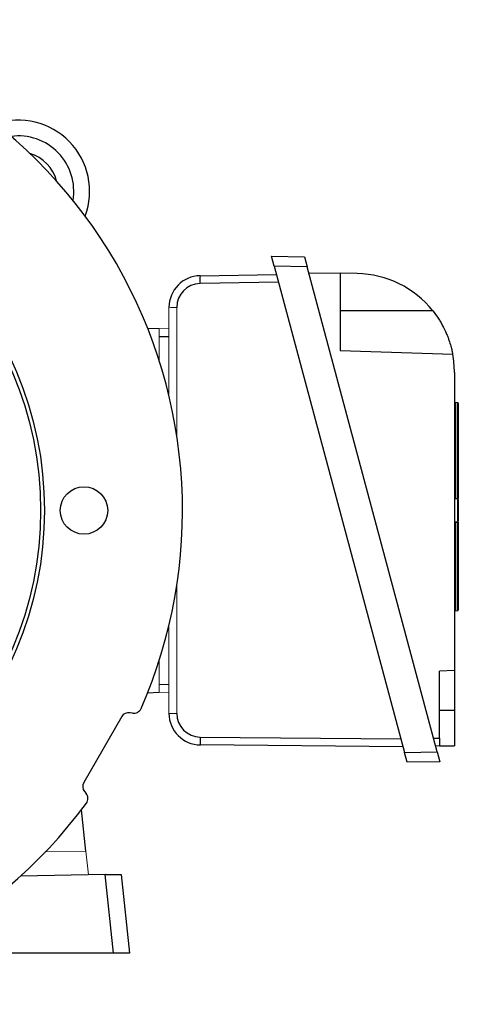
# Model space of a CAD drawing. Units: millimetres. Extents: x -1104 to 684, y -684 to 684.
# Drawn here: x 49 to 160, y -125 to 124 of the extents above; entities that cross this region are included whole.
import ezdxf

# ---------------------------------------------------------------- set-up
doc = ezdxf.new("R2010")
doc.units = ezdxf.units.MM

msp = doc.modelspace()

# ---------------------------------------------------------------- linework, layer by layer
at = {"color": 7, "linetype": 'Continuous', "lineweight": 25}
for p, q in [((113.23, 62.12), (112.56, 64.63)), ((112.56, 64.63), (120.88, 64.49)), ((120.88, 64.49), (121.55, 61.98)), ((94.48, 59.71), (113.79, 60.05)), ((113.23, 62.12), (146.19, -60.89)), ((121.55, 61.98), (113.23, 62.12)), ((154.44, -60.75), (121.55, 61.98)), ((121.96, 60.47), (129.95, 60.33)), ((134.24, 60.26), (129.95, 60.33)), ((129.95, 60.33), (129.95, 40.83)), ((114.32, 58.05), (94.48, 57.71)), ((153.37, 50.83), (129.95, 50.83)), ((81.22, 46.43), (84.12, 46.33)), ((84.12, 44.33), (86.62, 44.33)), ((129.95, 40.83), (158.38, 39.83)), ((158.81, 35.26), (158.81, -40.17)), ((159.62, 27.59), (158.99, 27.63)), ((158.99, 27.63), (158.99, 3.42)), ((159.62, 3.38), (159.62, 27.59)), ((159.81, 27.39), (159.81, 3.36)), ((159.81, 2.99), (159.81, -2.31)), ((159.81, -2.31), (159.62, -2.31)), ((158.99, -2.72), (158.99, -25.04)), ((159.62, -25), (159.62, -2.68)), ((159.81, -2.65), (159.81, -24.8)), ((158.99, -25.04), (159.62, -25)), ((158.81, -40.17), (155.09, -40.3)), ((155.09, -57.24), (155.09, -40.3)), ((158.81, -40.17), (158.81, -50.17)), ((81.22, -45.77), (84.12, -45.67)), ((74.68, -51.8), (65.04, -68.49)), ((77.37, -50.94), (76.76, -50.83)), ((155.09, -50.17), (158.81, -50.17)), ((158.81, -50.17), (158.81, -59.17)), ((94.53, -57), (145.27, -57.44)), ((153.5, -57.27), (155.09, -57.24)), ((155.09, -57.24), (155.09, -59.24)), ((145.81, -59.44), (94.55, -58.99)), ((155.09, -59.24), (154.04, -59.26)), ((155.09, -59.24), (158.81, -59.17)), ((146.19, -60.89), (154.44, -60.75)), ((146.86, -63.38), (146.19, -60.89)), ((154.44, -60.75), (155.1, -63.24)), ((155.1, -63.24), (146.86, -63.38)), ((65.24, -70.78), (65.64, -71.26)), ((65.6, -85.88), (64.49, -75.37)), ((70.51, -91.79), (49.08, -92.17)), ((70.51, -91.79), (74.51, -91.72)), ((72.6, -111.67), (70.51, -91.79)), ((74.51, -91.72), (76.61, -111.67)), ((72.6, -111.67), (22.85, -111.67)), ((76.61, -111.67), (72.6, -111.67))]:
    msp.add_line(p, q, dxfattribs=at)
at = {"color": 144, "linetype": 'Continuous', "lineweight": 18}
for p, q in [((86.62, 29.36), (86.62, 51.72)), ((88.58, 51.71), (88.58, 19.34)), ((84.12, 46.29), (86.62, 46.38)), ((84.12, 38.33), (84.12, 46.33)), ((158.99, 3.24), (159.62, 3.19)), ((159.62, 3.19), (159.62, 2.99)), ((159.81, 2.99), (159.62, 2.99)), ((159.62, -2.31), (159.62, 2.99)), ((159.62, -2.31), (159.62, -2.68)), ((159.62, -2.51), (158.99, -2.55)), ((88.58, -18.68), (88.58, -51)), ((86.62, -50.99), (86.62, -28.71)), ((84.12, -45.67), (84.12, -37.68)), ((86.62, -43.67), (84.12, -43.67)), ((86.62, -45.72), (84.12, -45.64)), ((55.35, -86.06), (65.6, -85.88)), ((65.6, -85.88), (66.23, -91.87))]:
    msp.add_line(p, q, dxfattribs=at)
at = {"color": 7, "linetype": 'Continuous', "lineweight": 25, "flags": 128}
msp.add_lwpolyline([(158.99, 3.42), (159.39, 3.39), (159.62, 3.38)], dxfattribs=at)
at = {"color": 144, "linetype": 'Continuous', "lineweight": 18, "flags": 128}
msp.add_lwpolyline([(159.62, -2.68), (159.22, -2.7), (158.99, -2.72)], dxfattribs=at)
at = {"color": 7, "linetype": 'Continuous', "lineweight": 25}
for centre, radius in [((-34.88, 0.33), 90), ((-34.88, 0.33), 89), ((65.12, 0.33), 6)]:
    msp.add_circle(centre, radius, dxfattribs=at)
for centre, radius, start, end in [((-34.88, 0.33), 124.92, 336.3553, 83.6447), ((48.54, 81.08), 18, 339.6064, 108.5301), ((48.54, 81.08), 14, 350.4856, 97.6509), ((48.54, 81.08), 10, 14.8152, 73.3213), ((133.81, 35.26), 25, 38.5134, 89), ((94.62, 51.72), 8, 91, 180), ((94.58, 51.71), 6, 91, 180), ((124.18, 58.73), 29.72, 178.0975, 181.9704), ((133.81, 35.26), 25, 0, 10.5437), ((159.01, 27.83), 0.2, 180, 266), ((159.61, 27.39), 0.2, 0, 86), ((159.61, -2.31), 0.2, 274, 0), ((159.61, -24.8), 0.2, 274, 0), ((159.01, -25.24), 0.2, 94, 180), ((94.62, -50.99), 8, 180, 269.5), ((94.58, -51), 6, 180, 269.5), ((124.09, -57.75), 29.57, 178.539, 182.397), ((-34.88, 0.33), 124.92, 216.3553, 323.6447)]:
    msp.add_arc(centre, radius, start, end, dxfattribs=at)
at = {"color": 144, "linetype": 'Continuous', "lineweight": 18}
for centre, radius, start, end in [((88.1, 159.89), 108.18, 269.2161, 270.2575), ((159.01, 3.44), 0.2, 180, 266), ((158.95, 4), 0.575, 255.7095, 274.3878), ((159.67, 3.33), 0.684, 172.6817, 188.0262), ((159.69, 3.33), 0.702, 172.4893, 187.5107), ((159.66, 2.79), 0.586, 75.9728, 94.3102), ((159.61, 2.99), 0.2, 0, 86), ((158.9, -2.41), 0.726, 352.1019, 7.8981), ((159.01, -2.75), 0.2, 94, 180), ((158.95, -3.04), 0.324, 82.3613, 116.2056), ((159.66, -2.35), 0.326, 262.4165, 295.9823), ((88.1, 57.18), 108.18, 269.2161, 270.2575)]:
    msp.add_arc(centre, radius, start, end, dxfattribs=at)
at = {"color": 7, "linetype": 'Continuous', "lineweight": 25}
for centre, major_axis in [((76.41, -52.8), (-0.85, 1.81)), ((66.78, -69.49), (-1.99, -0.17))]:
    msp.add_ellipse(centre, major_axis=major_axis, ratio=0.999093, start_param=5.672747, end_param=6.893624, dxfattribs=at)
for points, knots in [([(153.37, 50.83), (153.85, 50.23), (154.29, 49.61), (154.91, 48.67), (155.11, 48.35), (155.49, 47.71), (155.67, 47.38), (156.19, 46.41), (156.49, 45.78), (156.89, 44.87), (157.01, 44.56), (157.24, 43.97), (157.34, 43.69), (157.63, 42.86), (157.78, 42.37), (157.96, 41.7), (158.02, 41.49), (158.11, 41.11), (158.15, 40.94), (158.22, 40.63), (158.25, 40.49), (158.3, 40.25), (158.32, 40.15), (158.37, 39.92), (158.38, 39.83), (158.38, 39.83)], [0, 0, 0, 0, 0.125, 0.125, 0.1875, 0.1875, 0.25, 0.25, 0.375, 0.375, 0.4375, 0.4375, 0.5, 0.5, 0.625, 0.625, 0.6875, 0.6875, 0.75, 0.75, 0.8125, 0.8125, 0.875, 0.875, 1, 1, 1, 1]), ([(77.37, -50.94), (77.59, -50.98), (77.81, -50.98), (78.26, -50.91), (78.47, -50.84), (78.86, -50.63), (79.04, -50.49), (79.34, -50.17), (79.46, -49.98), (79.55, -49.77)], [0, 0, 0, 0, 0.25, 0.25, 0.5, 0.5, 0.75, 0.75, 1, 1, 1, 1]), ([(65.72, -73.72), (65.86, -73.54), (65.95, -73.35), (66.09, -72.92), (66.12, -72.7), (66.1, -72.25), (66.06, -72.04), (65.9, -71.62), (65.79, -71.43), (65.64, -71.26)], [0, 0, 0, 0, 0.25, 0.25, 0.5, 0.5, 0.75, 0.75, 1, 1, 1, 1])]:
    msp.add_open_spline(points, degree=3, knots=knots, dxfattribs=at)
at = {"color": 144, "linetype": 'Continuous', "lineweight": 18}
for points in [[(159.62, 3.38), (159.62, 3.33), (159.62, 3.28), (159.62, 3.21), (159.62, 3.19), (159.62, 3.19)], [(159.81, 2.99), (159.81, 2.99), (159.81, 3.03), (159.81, 3.17), (159.81, 3.26), (159.81, 3.36)], [(159.81, -2.65), (159.81, -2.55), (159.81, -2.47), (159.81, -2.34), (159.81, -2.31), (159.81, -2.31)]]:
    msp.add_open_spline(points, degree=3, knots=[0, 0, 0, 0, 0.5, 0.5, 1, 1, 1, 1], dxfattribs=at)

doc.saveas('drawing.dxf')
